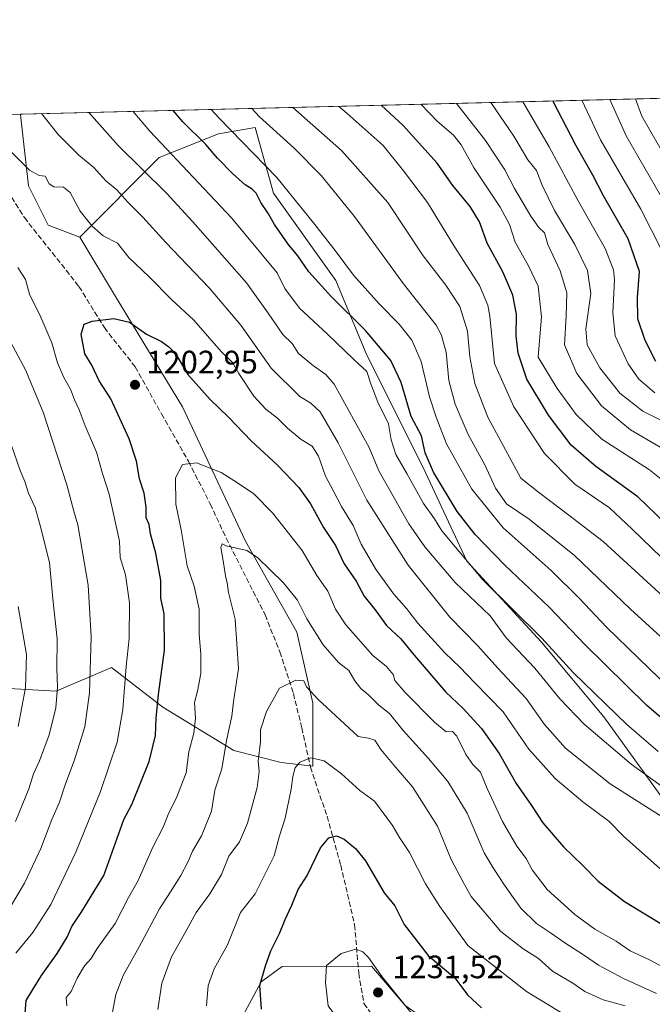
# Model space of a CAD drawing. Units: metres. Extents: x 668737 to 672184, y 4735122 to 4737520.
# Drawn here: x 670964 to 671160, y 4737215 to 4737520 of the extents above; entities that cross this region are included whole.
import ezdxf

# ---------------------------------------------------------------- set-up
doc = ezdxf.new("R2010")
doc.units = ezdxf.units.M
doc.header["$MEASUREMENT"] = 0
doc.linetypes.add('DGN Style 3', pattern=[2.307223458686699, 1.648016756204785, -0.6592067024819142])
for name, color, linetype, lineweight in [('Arbolado forestal CxS', 92, 'Continuous', 0), ('Comarca CxS', 21, 'Continuous', 0), ('Comunidad Autónoma CxS', 142, 'Continuous', 0), ('Curva de nivel maestra', 30, 'Continuous', 30), ('Curva de nivel normal', 30, 'Continuous', 0), ('Espacio natural protegido CxS', 121, 'Continuous', 0), ('Municipio CxS', 4, 'Continuous', 0), ('Provincia CxS', 1, 'Continuous', 0), ('Punto de cota en terreno', 7, 'Continuous', 0), ('Rótulo de punto de cota en terreno', 7, 'Continuous', 0), ('Senda', 7, 'DGN Style 3', 0)]:
    doc.layers.add(name, color=color, linetype=linetype, lineweight=lineweight)
doc.styles.add('Style-Arial', font='txt')

# ---------------------------------------------------------------- blocks, each defined once
blk = doc.blocks.new('5PATER')
at = {"layer": 'Comarca CxS', "linetype": 'Continuous', "lineweight": 0}
h = blk.add_hatch(color=51, dxfattribs=at)
edge = h.paths.add_edge_path()
edge.add_ellipse((0, 0), major_axis=(-0.1095731443231308, -0.1110710700762829), ratio=0.9994222409660322, start_angle=0, end_angle=360)

msp = doc.modelspace()

# ---------------------------------------------------------------- linework, layer by layer
at = {"layer": 'Arbolado forestal CxS', "color": 92, "linetype": 'Continuous', "lineweight": 0, "extrusion": (0.4257783970736829, 0.010523084285425, 0.904766279921222), "elevation": 336613.2474799099, "flags": 128}
msp.add_lwpolyline([(4719466.629271919, -712277.0259604066), (4719466.629271918, -712602.0714275498)], dxfattribs=at)
at = {"layer": 'Arbolado forestal CxS', "color": 92, "linetype": 'Continuous', "lineweight": 0, "extrusion": (0.1399154333485943, 0.003457825360812076, 0.9901574192797069), "elevation": 111439.5067064954, "flags": 128}
msp.add_lwpolyline([(4719467.614649751, -779855.678725261), (4719467.614649752, -779883.9500325719)], dxfattribs=at)
at = {"layer": 'Arbolado forestal CxS', "color": 92, "linetype": 'Continuous', "lineweight": 0, "extrusion": (0.1231620318498221, 0.1793584471980292, 0.9760438828912025), "elevation": 933509.3008346303, "flags": 128}
msp.add_lwpolyline([(2128638.311208766, -4182280.673121195), (2128638.207674515, -4182280.519322281), (2128623.75137344, -4182263.366805882), (2128611.806247106, -4182256.593129678), (2128601.681546886, -4182259.160875797)], dxfattribs=at)
msp.add_lwpolyline([(2128638.311208766, -4182280.673121195), (2128638.207674515, -4182280.519322281), (2128623.75137344, -4182263.366805882), (2128611.806247106, -4182256.593129678), (2128601.681546886, -4182259.160875797)], dxfattribs=at)
at = {"layer": 'Arbolado forestal CxS', "color": 92, "linetype": 'Continuous', "lineweight": 0}
for points in [[(671169.9007000001, 4737269.5045, 1188.854300000006), (671144.8290999997, 4737304.220100001, 1180.9323), (671125.5433, 4737327.3639, 1179.723400000003), (671102.4001000002, 4737352.4365, 1179.250799999995), (671088.9001000002, 4737381.365900001, 1176.016399999993), (671071.5431000004, 4737416.081300001, 1177.468599999993), (671061.9003, 4737439.2249, 1172.063899999994), (671042.6142999995, 4737466.2259, 1171.597999999998), (671036.9709000001, 4737486.543299999, 1165.932799999995), (671025.6091, 4737484.583500001, 1171.270499999999), (671007.2981000004, 4737477.255899999, 1181.042799999996), (670982.7710999995, 4737452.5977, 1196.2163), (670973.0053000003, 4737456.2619, 1196.769199999995), (670966.9014999998, 4737468.4749, 1195.301200000002), (670964.4609000003, 4737490.458699999, 1191.566300000006), (670964.4609000003, 4737490.6415, 1191.535799999998), (672051.2922999999, 4737517.5023, 1043.107999999993)], [(670816.8964999998, 4737486.9944, 1166.240600000005), (670964.4609000003, 4737490.6415, 1191.535799999998), (670964.4609000003, 4737490.458699999, 1191.566300000006), (670966.9014999998, 4737468.4749, 1195.301200000002), (670973.0053000003, 4737456.2619, 1196.769199999995), (670982.7710999995, 4737452.5977, 1196.2163), (670993.7578999996, 4737434.2777, 1198.271099999998), (671014.5103000002, 4737400.080700001, 1201.784899999999), (671034.0405000001, 4737358.5557, 1208.879100000006), (671049.9099000003, 4737330.4649, 1211.437000000005), (671054.7927000001, 4737308.482100001, 1215.104900000006), (671054.7925000006, 4737288.940300001, 1219.703299999994), (671045.0264999998, 4737290.162500001, 1217.0861), (671030.3777000001, 4737293.8267, 1209.855899999995), (671008.4052999998, 4737307.2611, 1199.561700000006), (670992.5355000002, 4737319.474300001, 1191.908200000005), (670975.4457, 4737312.147700001, 1183.919800000003), (670953.4719000002, 4737313.3693, 1170.376699999993)], [(670953.4719000002, 4737313.3693, 1170.376699999993), (670975.4457, 4737312.147700001, 1183.919800000003), (670992.5355000002, 4737319.474300001, 1191.908200000005), (671008.4052999998, 4737307.2611, 1199.561700000006), (671030.3777000001, 4737293.8267, 1209.855899999995), (671045.0264999998, 4737290.162500001, 1217.0861), (671054.7925000006, 4737288.940300001, 1219.703299999994), (671054.7927000001, 4737308.482100001, 1215.104900000006), (671049.9099000003, 4737330.4649, 1211.437000000005), (671034.0405000001, 4737358.5557, 1208.879100000006), (671014.5103000002, 4737400.080700001, 1201.784899999999), (670993.7578999996, 4737434.2777, 1198.271099999998), (670982.7710999995, 4737452.5977, 1196.2163), (671007.2981000004, 4737477.255899999, 1181.042799999996), (671025.6091, 4737484.583500001, 1171.270499999999), (671036.9709000001, 4737486.543299999, 1165.932799999995), (671042.6142999995, 4737466.2259, 1171.597999999998), (671061.9003, 4737439.2249, 1172.063899999994), (671071.5431000004, 4737416.081300001, 1177.468599999993), (671088.9001000002, 4737381.365900001, 1176.016399999993), (671102.4001000002, 4737352.4365, 1179.250799999995), (671125.5433, 4737327.3639, 1179.723400000003), (671144.8290999997, 4737304.220100001, 1180.9323), (671169.9007000001, 4737269.5045, 1188.854300000006)], [(671169.9007000001, 4737269.5045, 1188.854300000006), (671144.8290999997, 4737304.220100001, 1180.9323), (671125.5433, 4737327.3639, 1179.723400000003), (671102.4001000002, 4737352.4365, 1179.250799999995), (671088.9001000002, 4737381.365900001, 1176.016399999993), (671071.5431000004, 4737416.081300001, 1177.468599999993), (671061.9003, 4737439.2249, 1172.063899999994), (671042.6142999995, 4737466.2259, 1171.597999999998), (671036.9709000001, 4737486.543299999, 1165.932799999995), (671025.6091, 4737484.583500001, 1171.270499999999), (671007.2981000004, 4737477.255899999, 1181.042799999996), (670982.7710999995, 4737452.5977, 1196.2163)], [(671169.9007000001, 4737269.5045, 1188.854300000006), (671144.8290999997, 4737304.220100001, 1180.9323), (671125.5433, 4737327.3639, 1179.723400000003), (671102.4001000002, 4737352.4365, 1179.250799999995), (671088.9001000002, 4737381.365900001, 1176.016399999993), (671071.5431000004, 4737416.081300001, 1177.468599999993), (671061.9003, 4737439.2249, 1172.063899999994), (671042.6142999995, 4737466.2259, 1171.597999999998), (671036.9709000001, 4737486.543299999, 1165.932799999995), (671025.6091, 4737484.583500001, 1171.270499999999), (671007.2981000004, 4737477.255899999, 1181.042799999996), (670982.7710999995, 4737452.5977, 1196.2163)], [(670953.4719000002, 4737313.3693, 1170.376699999993), (670975.4457, 4737312.147700001, 1183.919800000003), (670992.5355000002, 4737319.474300001, 1191.908200000005), (671008.4052999998, 4737307.2611, 1199.561700000006), (671030.3777000001, 4737293.8267, 1209.855899999995), (671045.0264999998, 4737290.162500001, 1217.0861), (671054.7925000006, 4737288.940300001, 1219.703299999994), (671054.7927000001, 4737308.482100001, 1215.104900000006), (671049.9099000003, 4737330.4649, 1211.437000000005), (671034.0405000001, 4737358.5557, 1208.879100000006), (671014.5103000002, 4737400.080700001, 1201.784899999999), (670993.7578999996, 4737434.2777, 1198.271099999998), (670982.7710999995, 4737452.5977, 1196.2163)], [(670953.4719000002, 4737313.3693, 1170.376699999993), (670975.4457, 4737312.147700001, 1183.919800000003), (670992.5355000002, 4737319.474300001, 1191.908200000005), (671008.4052999998, 4737307.2611, 1199.561700000006), (671030.3777000001, 4737293.8267, 1209.855899999995), (671045.0264999998, 4737290.162500001, 1217.0861), (671054.7925000006, 4737288.940300001, 1219.703299999994), (671054.7927000001, 4737308.482100001, 1215.104900000006), (671049.9099000003, 4737330.4649, 1211.437000000005), (671034.0405000001, 4737358.5557, 1208.879100000006), (671014.5103000002, 4737400.080700001, 1201.784899999999), (670993.7578999996, 4737434.2777, 1198.271099999998), (670982.7710999995, 4737452.5977, 1196.2163)], [(671546.2994999997, 4737185.5703, 1249.380799999999), (671516.9348999998, 4737175.206700001, 1251.553400000004), (671468.5683000004, 4737157.933300001, 1260.102899999998), (671392.5635000003, 4737156.205700001, 1246.388500000001), (671349.3800999997, 4737149.2971, 1239.596799999999), (671268.1930999998, 4737130.296900001, 1242.997399999993), (671226.8114999998, 4737119.6887, 1248.466), (671221.5544999996, 4737126.842700001, 1247.494300000006), (671164.5544999996, 4737145.3367, 1235.402900000001), (671142.0959000001, 4737161.392100001, 1233.542600000001), (671125.4913, 4737177.0921, 1230.800600000002), (671109.6217, 4737196.633300001, 1228.697100000005), (671083.3651000002, 4737214.9417, 1229.730200000005), (671073.0005000001, 4737227.1665, 1229.848800000007), (671045.3636999996, 4737227.034299999, 1225.603499999997), (671038.8198999995, 4737222.282500001, 1224.089800000002), (671030.2747, 4737206.405900001, 1221.371299999999), (671008.3006999996, 4737181.979499999, 1209.592000000004), (670985.1069, 4737178.316099999, 1202.055699999997), (670961.9133000001, 4737185.644500001, 1195.955400000006)], [(671468.5683000004, 4737157.933300001, 1260.102899999998), (671392.5635000003, 4737156.205700001, 1246.388500000001), (671349.3800999997, 4737149.2971, 1239.596799999999), (671268.1930999998, 4737130.296900001, 1242.997399999993), (671226.8114999998, 4737119.6887, 1248.466), (671221.5544999996, 4737126.842700001, 1247.494300000006), (671164.5544999996, 4737145.3367, 1235.402900000001), (671142.0959000001, 4737161.392100001, 1233.542600000001), (671125.4913, 4737177.0921, 1230.800600000002), (671109.6217, 4737196.633300001, 1228.697100000005), (671083.3651000002, 4737214.9417, 1229.730200000005), (671073.0005000001, 4737227.1665, 1229.848800000007), (671045.3636999996, 4737227.034299999, 1225.603499999997), (671038.8198999995, 4737222.282500001, 1224.089800000002), (671030.2747, 4737206.405900001, 1221.371299999999), (671008.3006999996, 4737181.979499999, 1209.592000000004), (670985.1069, 4737178.316099999, 1202.055699999997), (670961.9133000001, 4737185.644500001, 1195.955400000006)], [(671468.5683000004, 4737157.933300001, 1260.102899999998), (671392.5635000003, 4737156.205700001, 1246.388500000001), (671349.3800999997, 4737149.2971, 1239.596799999999), (671268.1930999998, 4737130.296900001, 1242.997399999993), (671226.8114999998, 4737119.6887, 1248.466), (671221.5544999996, 4737126.842700001, 1247.494300000006), (671164.5544999996, 4737145.3367, 1235.402900000001), (671142.0959000001, 4737161.392100001, 1233.542600000001), (671125.4913, 4737177.0921, 1230.800600000002), (671109.6217, 4737196.633300001, 1228.697100000005), (671083.3651000002, 4737214.9417, 1229.730200000005), (671073.0005000001, 4737227.1665, 1229.848800000007), (671045.3636999996, 4737227.034299999, 1225.603499999997), (671038.8198999995, 4737222.282500001, 1224.089800000002), (671030.2747, 4737206.405900001, 1221.371299999999), (671008.3006999996, 4737181.979499999, 1209.592000000004), (670985.1069, 4737178.316099999, 1202.055699999997), (670961.9133000001, 4737185.644500001, 1195.955400000006)], [(671030.2747, 4737206.405900001, 1221.371299999999), (671038.8198999995, 4737222.282500001, 1224.089800000002), (671045.3636999996, 4737227.034299999, 1225.603499999997), (671073.0005000001, 4737227.1665, 1229.848800000007), (671083.3651000002, 4737214.9417, 1229.730200000005)]]:
    msp.add_polyline3d(points, dxfattribs=at)
at = {"layer": 'Comarca CxS', "color": 21, "linetype": 'Continuous', "lineweight": 0, "flags": 128}
msp.add_lwpolyline([(668736.990001279, 4737435.589982615), (672145.8800013035, 4737519.839982616), (672168.7446052822, 4736606.609646486)], dxfattribs=at)
at = {"layer": 'Comunidad Autónoma CxS', "color": 142, "linetype": 'Continuous', "lineweight": 0, "flags": 128}
msp.add_lwpolyline([(668736.990001279, 4737435.589982615), (672145.8800013035, 4737519.839982616), (672168.7446052822, 4736606.609646486)], dxfattribs=at)
at = {"layer": 'Curva de nivel maestra', "color": 30, "linetype": 'Continuous', "lineweight": 30, "flags": 128}
for points, elevation in [([(671160.8899999997, 4737414.1501), (671157.54, 4737420.600099999), (671155.3499999996, 4737427.370100001), (671155.1799999997, 4737433.9001), (671155.7999999998, 4737441.9801), (671152.3499999996, 4737452.120100001), (671144.7400000002, 4737465.340100001), (671141.3700000001, 4737471.8101), (671136.2800000003, 4737480.880100001), (671129.0536000002, 4737494.7093)], 1125), ([(671172.1100000005, 4737295.840100001), (671158.1100000005, 4737307.7601), (671138.9500000002, 4737326.5801), (671127.8600000005, 4737338.1501), (671114.2300000006, 4737351.1801), (671105, 4737360.620100001), (671099.4900000002, 4737367.770099999), (671092.1799999997, 4737379.920100001), (671089.5899999999, 4737385.940099999), (671088.4400000004, 4737391.1801), (671085.2599999999, 4737397.120100001), (671082.1200000001, 4737407.600099999), (671078.9800000006, 4737414.450099999), (671071.1399999997, 4737423.7301), (671060.5199999996, 4737434.200099999), (671053.6299999999, 4737441.9001), (671050.1500000004, 4737446.8201), (671047.2199999997, 4737450.460100001), (671043.0099999999, 4737456.470100001), (671041.1500000004, 4737459.8301), (671038.7699999996, 4737463.340100001), (671037.2800000003, 4737466.170100001), (671036.0999999996, 4737467.4801), (671033.9100000003, 4737468.7401), (671029.9900000002, 4737472.280099999), (671025.3499999996, 4737477.040100001), (671021.7199999997, 4737481.220100001), (671014.6600000003, 4737488.2401), (671011.6348000001, 4737491.807399999)], 1175), ([(671169.8899999997, 4737358.2401), (671155.3600000005, 4737372.3101), (671142.3099999997, 4737381.690099999), (671134.6799999997, 4737388.2401), (671127.7000000002, 4737397.550100001), (671121.0300000003, 4737408.6501), (671118.29, 4737416.6801), (671117.7199999997, 4737422.100099999), (671117.75, 4737428.800100001), (671116.7100000001, 4737434.6501), (671113.5700000003, 4737441.840100001), (671108.7800000003, 4737450.720100001), (671106.3799999999, 4737457.3101), (671103.5, 4737462.0701), (671098.1200000001, 4737468.5601), (671093.2400000002, 4737475.470100001), (671082.75, 4737487.0701), (671075.9929000001, 4737493.3979)], 1150), ([(670965.6100000005, 4737208.530099999), (670966.2100000001, 4737216.540100001), (670968.2000000002, 4737219.9101), (670970.8899999997, 4737224.210100001), (670975.8200000003, 4737231.020099999), (670978.8399999999, 4737236.140100001), (670980.2699999996, 4737239.360099999), (670983.2400000002, 4737243.7401), (670990.25, 4737255.140100001), (670996.4000000004, 4737272.450099999), (670998.8499999996, 4737277.140100001), (671004.1799999997, 4737290.460100001), (671006.1900000004, 4737298.520099999), (671006.4199999999, 4737303.850099999), (671007.1299999999, 4737311.190099999), (671008.9500000002, 4737324.850099999), (671008.8200000003, 4737336.050100001), (671007.8200000003, 4737340.960100001), (671007.7999999998, 4737346.380100001), (671006.3300000001, 4737354.8301), (671004.5800000001, 4737360.8201), (671004.2000000002, 4737363.690099999), (671003.2999999998, 4737365.780099999), (671003.3200000003, 4737369.050100001), (671002.6500000004, 4737373.4001), (671001.25, 4737377.840100001), (671000.3300000001, 4737383.300100001), (670998.0199999996, 4737390.2401), (670992.4000000004, 4737402.5801), (670988.7999999998, 4737408.120100001), (670986.4400000004, 4737412.9801), (670984.2999999998, 4737416.540100001), (670983.1900000004, 4737422.590100001), (670984.1500000004, 4737425.640100001), (670986.5599999997, 4737426.600099999), (670993.3300000001, 4737427.4001), (670998.1399999997, 4737426.2601), (671003.3600000005, 4737422.620100001), (671008.0800000001, 4737420.3201), (671010.25, 4737418.640100001), (671012.4199999999, 4737416.4001), (671016.1900000004, 4737410.1601), (671023.1200000001, 4737402.360099999), (671028.75, 4737396.890100001), (671035.7100000001, 4737389.630100001), (671043.9400000004, 4737382.100099999), (671050.4900000002, 4737375.200099999), (671054.0800000001, 4737370.120100001), (671058.1399999997, 4737362.780099999), (671061.8200000003, 4737357.220100001), (671064.4900000002, 4737351.590100001), (671068.2100000001, 4737346.200099999), (671070.6699999999, 4737341.610099999), (671074.1399999997, 4737337.3301), (671077.5700000003, 4737332.5001), (671082.0300000003, 4737328.3201), (671086.2100000001, 4737323.270099999), (671095.9600000001, 4737311.9001), (671101.1900000004, 4737306.880100001), (671107.0199999996, 4737300.600099999), (671112.4600000001, 4737292.950099999), (671117.7400000002, 4737283.6601), (671122.4800000006, 4737276.780099999), (671125.9100000003, 4737271.5001), (671132.2999999998, 4737264.0801), (671138.3600000005, 4737258.280099999), (671143.0899999999, 4737253.390100001), (671151.1799999997, 4737247.1501), (671162.2199999997, 4737240.4801)], 1200), ([(671038.9900000002, 4737213.850099999), (671038.4000000004, 4737221.200099999), (671040.1799999997, 4737227.200099999), (671041.8099999997, 4737231.860099999), (671044.5700000003, 4737237.200099999), (671046.25, 4737241.5601), (671048.29, 4737245.970100001), (671050.2599999999, 4737250.890100001), (671053.0899999999, 4737255.200099999), (671057.1799999997, 4737263.780099999), (671059.79, 4737266.870100001), (671062.1500000004, 4737267.4101), (671064.5599999997, 4737266.380100001), (671067.9800000006, 4737263.4801), (671071.0599999997, 4737259.690099999), (671074.3300000001, 4737254.290100001), (671076.8499999996, 4737249.8101), (671080.2100000001, 4737245.8301), (671083.0599999997, 4737240.020099999), (671090.4600000001, 4737230.4301), (671098.7699999996, 4737223.4901), (671102.6500000004, 4737218.3201), (671107.0300000003, 4737214.2601)], 1225)]:
    msp.add_lwpolyline(points, dxfattribs=dict(at, elevation=elevation))
at = {"layer": 'Curva de nivel normal', "color": 30, "linetype": 'Continuous', "lineweight": 0, "flags": 128}
for points, elevation in [([(671099.2019999997, 4737493.9715), (671108.25, 4737482.5101), (671114.1799999997, 4737473.370100001), (671117.1799999997, 4737467.6601), (671122.2100000001, 4737459.100099999), (671124.7199999997, 4737455.620100001), (671126.4199999999, 4737453.9301), (671127.4699999997, 4737450.280099999), (671131.2800000003, 4737442.1801), (671133.3200000003, 4737435.370100001), (671133.1600000003, 4737428.200099999), (671132.6900000004, 4737419.300100001), (671136.5, 4737410.440099999), (671144.1299999999, 4737400.380100001), (671153.0899999999, 4737393.030099999), (671165.8899999997, 4737385.5001)], 1140), ([(671109.9066000005, 4737494.236099999), (671117.0199999996, 4737483.8301), (671121.3099999997, 4737476.5001), (671123.9400000004, 4737473.190099999), (671125.5899999999, 4737468.840100001), (671129.5599999997, 4737460.870100001), (671135.79, 4737450.340100001), (671139.79, 4737442.3201), (671140.79, 4737435.130100001), (671139.2699999996, 4737424.220100001), (671139.6699999999, 4737419.280099999), (671143.5800000001, 4737412.200099999), (671149.7999999998, 4737404.3301), (671156.8600000005, 4737398.8201), (671169.5800000001, 4737392.450099999)], 1135), ([(671119.7257000003, 4737494.478800001), (671120.0599999997, 4737493.970100001), (671127.9400000004, 4737480.540100001), (671136.9000000004, 4737463.870100001), (671145.2199999997, 4737449.0601), (671147.7599999999, 4737442.470100001), (671148.1200000001, 4737439.4001), (671147.54, 4737429.1501), (671148.3499999996, 4737422.110099999), (671152.3399999999, 4737413.420100001), (671155.5999999996, 4737408.6801), (671160.6100000005, 4737404.420100001)], 1130), ([(671138.0417, 4737494.931500001), (671143.7599999999, 4737482.690099999), (671156.2199999997, 4737461.280099999), (671162.7400000002, 4737448.440099999)], 1120), ([(671146.6606999999, 4737495.144500001), (671151.6799999997, 4737483.940099999), (671162.6100000005, 4737464.970100001)], 1115), ([(671154.5790999997, 4737495.3402), (671156.5700000003, 4737490.040100001), (671164.4699999997, 4737476.1801)], 1110), ([(671165.3799999999, 4737271.690099999), (671146.75, 4737283.550100001), (671132.9199999999, 4737294.530099999), (671126.4100000003, 4737301.850099999), (671120.7400000002, 4737309.960100001), (671111.9900000002, 4737319.340100001), (671105.8700000001, 4737326.1801), (671097.2000000002, 4737335.0601), (671084.29, 4737351.140100001), (671071.54, 4737371.200099999), (671062.7000000002, 4737388.9801), (671057.0999999996, 4737398.5601), (671054.2300000006, 4737401.220100001), (671050.8300000001, 4737403.280099999), (671041.9900000002, 4737412.110099999), (671032.5199999996, 4737425.370100001), (671022.8200000003, 4737436.9001), (671009.4199999999, 4737450.950099999), (671002.3099999997, 4737458.7601), (670997.6699999999, 4737463.450099999), (670994.2599999999, 4737467.2401), (670990.79, 4737470.0101), (670987.0599999997, 4737474.130100001), (670982.4299999997, 4737477.9901), (670976.1500000004, 4737484.2401), (670970.9090999998, 4737490.800799999)], 1190), ([(670985.6014, 4737491.163899999), (670994.6399999997, 4737480.9801), (671009.54, 4737466.2301), (671017.7000000002, 4737457.290100001), (671034.2999999998, 4737438.5101), (671041.0300000003, 4737429.0801), (671045.5899999999, 4737422.4801), (671048.4199999999, 4737419.690099999), (671050.3799999999, 4737416.640100001), (671055.0199999996, 4737412.770099999), (671058.8700000001, 4737410.0801), (671061.4500000002, 4737407.0801), (671072.2400000002, 4737387.5101), (671075.2000000002, 4737380.350099999), (671084.54, 4737363.9301), (671089.4800000006, 4737356.780099999), (671098.79, 4737345.7401), (671109.7000000002, 4737335.5001), (671114.6500000004, 4737328.690099999), (671123.4800000006, 4737319.300100001), (671131.2300000006, 4737309.850099999), (671138.7199999997, 4737302.020099999), (671153.2800000003, 4737289.5801), (671163.6500000004, 4737282.110099999)], 1185), ([(671161.5800000001, 4737293.550100001), (671151.9400000004, 4737301.920100001), (671135.3600000005, 4737317.9901), (671125.5999999996, 4737328.5601), (671107.3799999999, 4737346.6601), (671094.7199999997, 4737361.780099999), (671092.4100000003, 4737365.5001), (671089.0199999996, 4737370.220100001), (671083.8799999999, 4737379.4901), (671080.4800000006, 4737385.420100001), (671079.0300000003, 4737389.960100001), (671078.2100000001, 4737394.8101), (671074.9699999997, 4737401.530099999), (671072.7800000003, 4737407.200099999), (671071.4800000006, 4737411.0701), (671067.4100000003, 4737414.8201), (671059.3099999997, 4737422.610099999), (671050.7000000002, 4737430.640100001), (671046.1600000003, 4737436.7401), (671043.75, 4737441.590100001), (671029.6600000003, 4737458.590100001), (671004.4199999999, 4737485.340100001), (670999.1831, 4737491.499600001)], 1180), ([(671171.9000000004, 4737306.520099999), (671145.5800000001, 4737331.950099999), (671137.1900000004, 4737340.960100001), (671128.5, 4737349.550100001), (671113.6799999997, 4737362.670100001), (671104.04, 4737374.640100001), (671096.1799999997, 4737388.6601), (671092.9199999999, 4737396.960100001), (671090.8499999996, 4737403.190099999), (671088.2999999998, 4737414.120100001), (671085.4500000002, 4737420.780099999), (671081.5300000003, 4737425.6801), (671075.3399999999, 4737431.950099999), (671067.4299999997, 4737440.8301), (671062.0899999999, 4737448.0101), (671055.4299999997, 4737456.550100001), (671043.6900000004, 4737471.0601), (671025.8499999996, 4737489.390100001), (671023.3749000002, 4737492.0975)], 1170), ([(671035.9615000002, 4737492.408600001), (671038.3200000003, 4737489.800100001), (671048.9500000002, 4737480.1801), (671057.3700000001, 4737471.630100001), (671067.7100000001, 4737459.0101), (671082.9100000003, 4737438.1501), (671092.9299999997, 4737425.3201), (671094.5499999998, 4737422.470100001), (671096.0499999998, 4737417.040100001), (671096.8399999999, 4737408.210100001), (671098.8200000003, 4737400.9901), (671102.8300000001, 4737391.590100001), (671107.9600000001, 4737382.190099999), (671111.2999999998, 4737374.950099999), (671114.7400000002, 4737370.090100001), (671121.6900000004, 4737365.360099999), (671135.7400000002, 4737354.120100001), (671153.0999999996, 4737337.520099999), (671167.0800000001, 4737324.7601)], 1165), ([(671048.6527000006, 4737492.722200001), (671063.7000000002, 4737479.420100001), (671077.9699999997, 4737463.2601), (671088.9299999997, 4737446.850099999), (671095.9199999999, 4737437.7501), (671100.2800000003, 4737431.1801), (671102.6600000003, 4737423.5101), (671103.4100000003, 4737415.5601), (671104.9400000004, 4737407.380100001), (671108.9600000001, 4737396.870100001), (671119.0999999996, 4737378.0601), (671124.5599999997, 4737373.770099999), (671134.0099999999, 4737366.640100001), (671144.6200000001, 4737358.460100001), (671178.04, 4737327.880100001)], 1160), ([(671171.6600000003, 4737344.780099999), (671153.5700000003, 4737362.2401), (671146.5199999996, 4737368.8301), (671135.8799999999, 4737376.1601), (671126.4400000004, 4737385.720100001), (671116.9600000001, 4737400.0701), (671110.9699999997, 4737413.5101), (671109.5599999997, 4737428.130100001), (671108.9600000001, 4737431.520099999), (671106.3300000001, 4737437.600099999), (671098.5599999997, 4737449.8301), (671090.25, 4737463.350099999), (671082.8200000003, 4737473.050100001), (671076.5999999996, 4737480.890100001), (671065.4800000006, 4737490.8201), (671062.7167999997, 4737493.069800001)], 1155), ([(671088.2257000003, 4737493.700200001), (671093.3899999997, 4737488.4001), (671098.2999999998, 4737484.1601), (671100.6799999997, 4737481.090100001), (671104.7100000001, 4737473.9101), (671112.79, 4737461.870100001), (671115.6500000004, 4737456.5101), (671117.3899999997, 4737451.050100001), (671121.5499999998, 4737443.7601), (671124.4699999997, 4737437.4001), (671125.5300000003, 4737427.920100001), (671124.4500000002, 4737415.5101), (671130.3399999999, 4737405.790100001), (671136.2300000006, 4737397.720100001), (671144.2199999997, 4737390.1601), (671158.9600000001, 4737380.590100001), (671169.7400000002, 4737371.9801)], 1145), ([(670960.4400000004, 4737480.0801), (670967.1699999999, 4737473.300100001), (670970.25, 4737471.6601), (670972.0999999996, 4737471.420100001), (670973.2999999998, 4737469.0701), (670974.7599999999, 4737468.140100001), (670977.7800000003, 4737468.0701), (670979.7999999998, 4737466.390100001), (670982.8899999997, 4737460.620100001), (670986.5499999998, 4737456.0001), (670989.9699999997, 4737453.040100001), (670994.4500000002, 4737450.7401), (670997.8899999997, 4737446.340100001), (671004.2599999999, 4737440.280099999), (671011.1399999997, 4737433.2601), (671017.9800000006, 4737426.9001), (671026.5099999999, 4737417.200099999), (671029.9800000006, 4737413.840100001), (671031.9000000004, 4737410.420100001), (671036.5800000001, 4737403.390100001), (671040.2699999996, 4737399.390100001), (671043.9199999999, 4737396.590100001), (671046.9500000002, 4737393.540100001), (671051.2000000002, 4737390.0001), (671054.5999999996, 4737388.0001), (671056.5700000003, 4737384.840100001), (671058.7599999999, 4737378.700099999), (671061.1399999997, 4737374.2501), (671063.6600000003, 4737369.290100001), (671067.2999999998, 4737363.420100001), (671069.7300000006, 4737357.6801), (671074.3799999999, 4737349.6801), (671079.9100000003, 4737342.200099999), (671083.8300000001, 4737337.780099999), (671087.3099999997, 4737333.2601), (671095.6600000003, 4737324.0001), (671100.29, 4737319.5601), (671104.9100000003, 4737314.720100001), (671113.7000000002, 4737305.7501), (671121.6200000001, 4737294.2301), (671129.7199999997, 4737285.210100001), (671138.3200000003, 4737278.0101), (671146.3499999996, 4737271.950099999), (671150.9199999999, 4737267.360099999), (671162.0899999999, 4737257.390100001)], 1195), ([(670962.9699999997, 4737231.1501), (670968.2800000003, 4737237.550100001), (670973.8099999997, 4737246.170100001), (670981.54, 4737262.370100001), (670989.1200000001, 4737281.1601), (670994.3200000003, 4737296.440099999), (670996.0800000001, 4737306.520099999), (670997.1299999999, 4737319.850099999), (670998.0800000001, 4737328.520099999), (670998.0999999996, 4737339.520099999), (670996.8799999999, 4737348.110099999), (670995.2599999999, 4737353.520099999), (670995.0599999997, 4737358.620100001), (670991.8499999996, 4737373.0601), (670989.8399999999, 4737379.4801), (670987.9600000001, 4737386.100099999), (670984.4000000004, 4737394.190099999), (670982.5899999999, 4737399.220100001), (670981.1299999999, 4737402.3201), (670979.9400000004, 4737405.550100001), (670977.8399999999, 4737409.1801), (670975.9000000004, 4737413.7601), (670974.1200000001, 4737419.940099999), (670970.7300000006, 4737427.880100001), (670967.2599999999, 4737434.940099999), (670965.9299999997, 4737439.460100001), (670963.5999999996, 4737443.200099999)], 1195), ([(670960.6500000004, 4737421.520099999), (670965.9500000002, 4737411.540100001), (670971.4900000002, 4737398.420100001), (670978.7400000002, 4737376.0101), (670980.9100000003, 4737367.8201), (670982.1600000003, 4737363.590100001), (670985.3899999997, 4737344.920100001), (670986.2699999996, 4737328.940099999), (670985.7699999996, 4737311.6501), (670984.29, 4737301.200099999), (670981.0300000003, 4737290.610099999), (670978.3200000003, 4737283.530099999), (670976.4800000006, 4737277.860099999), (670974.0999999996, 4737272.530099999), (670970.7400000002, 4737263.5001), (670965.7100000001, 4737252.8201), (670959.1699999999, 4737241.870100001)], 1190), ([(670962.9000000004, 4737271.850099999), (670967.0599999997, 4737281.970100001), (670968.4400000004, 4737286.600099999), (670970.2999999998, 4737290.600099999), (670973.25, 4737298.6501), (670975.4000000004, 4737307.050100001), (670975.9199999999, 4737313.380100001), (670975.6799999997, 4737319.3101), (670975.7699999996, 4737328.350099999), (670974.4400000004, 4737340.710100001), (670973.4100000003, 4737352.020099999), (670970.5199999996, 4737363.460100001), (670969, 4737368.940099999), (670966.8600000005, 4737373.460100001), (670965.7999999998, 4737377.020099999), (670964.3099999997, 4737380.390100001), (670961.5700000003, 4737388.460100001)], 1185), ([(670978.7400000002, 4737214.860099999), (670978.54, 4737217.4001), (670980.1299999999, 4737219.340100001), (670981.9199999999, 4737223.4001), (670984.2000000002, 4737227.200099999), (670986.2800000003, 4737229.530099999), (670988.1299999999, 4737232.6501), (670993.6900000004, 4737240.3301), (670997.8499999996, 4737248.340100001), (671000.8099999997, 4737253.640100001), (671005.3099999997, 4737263.9901), (671008.54, 4737270.130100001), (671010.3499999996, 4737274.550100001), (671012.5999999996, 4737279.020099999), (671015.6200000001, 4737286.9001), (671016.4800000006, 4737293.4001), (671017.9800000006, 4737299.1601), (671018.5599999997, 4737303.800100001), (671018.2800000003, 4737308.6501), (671019.1600000003, 4737312.170100001), (671020.2100000001, 4737317.6501), (671020.1900000004, 4737323.550100001), (671019.6600000003, 4737329.850099999), (671019.7000000002, 4737337.5001), (671018.0899999999, 4737344.700099999), (671015.9800000006, 4737350.920100001), (671014.1299999999, 4737362.0601), (671012.4600000001, 4737370.0601), (671012.3899999997, 4737378.190099999), (671014.54, 4737382.290100001), (671018.8799999999, 4737382.780099999), (671026.5099999999, 4737379.770099999), (671031.5499999998, 4737376.6501), (671036.5800000001, 4737373.190099999), (671042.4000000004, 4737367.300100001), (671051.4900000002, 4737355.7301), (671056.0599999997, 4737347.9901), (671059.4400000004, 4737343.100099999), (671061.8300000001, 4737337.5101), (671065.04, 4737332.710100001), (671073.3799999999, 4737323.200099999), (671077.6299999999, 4737319.850099999), (671079.6600000003, 4737317.3301), (671080.1699999999, 4737315.470100001), (671083.3300000001, 4737311.720100001), (671092.4000000004, 4737302.590100001), (671096.0800000001, 4737299.620100001), (671097.9800000006, 4737299.7401), (671099.3799999999, 4737298.270099999), (671102.0899999999, 4737292.590100001), (671104.3300000001, 4737289.4901), (671106.6699999999, 4737287.1801), (671108.7800000003, 4737282.110099999), (671113.4900000002, 4737271.850099999), (671117.8600000005, 4737264.2601), (671120.7800000003, 4737260.440099999), (671122.6200000001, 4737256.9101), (671127.2999999998, 4737250.870100001), (671135.7999999998, 4737243.0801), (671141.9800000006, 4737238.610099999), (671148.5899999999, 4737234.890100001), (671152.9299999997, 4737231.9301), (671158.7300000006, 4737229.190099999), (671168.5899999999, 4737223.9301)], 1205), ([(670992.4600000001, 4737210.7401), (670993.9299999997, 4737218.3301), (670996.1699999999, 4737224.2301), (671001.1399999997, 4737233.110099999), (671007.4000000004, 4737244.9001), (671010.8600000005, 4737250.100099999), (671014.0099999999, 4737255.1801), (671016.1799999997, 4737259.350099999), (671017.5800000001, 4737262.6801), (671020.4199999999, 4737267.4101), (671023.54, 4737275.040100001), (671024.5, 4737281.530099999), (671026.6900000004, 4737288.130100001), (671028.1399999997, 4737296.9301), (671029.7800000003, 4737304.460100001), (671030.25, 4737308.9101), (671031.8399999999, 4737319.210100001), (671030.8399999999, 4737334.450099999), (671028.7300000006, 4737342.670100001), (671028.3300000001, 4737345.700099999), (671027.7800000003, 4737347.9001), (671027.2300000006, 4737351.850099999), (671026.3399999999, 4737356.600099999), (671026.75, 4737357.7401), (671028.0099999999, 4737357.120100001), (671034.3700000001, 4737355.6501), (671037.7400000002, 4737353.5601), (671041.7699999996, 4737349.640100001), (671045.6299999999, 4737345.800100001), (671050.04, 4737340.3201), (671052.9199999999, 4737334.590100001), (671058.0300000003, 4737326.540100001), (671062.79, 4737321.040100001), (671065.9699999997, 4737318.5601), (671067.8200000003, 4737315.350099999), (671069.6799999997, 4737312.960100001), (671072.1200000001, 4737310.9001), (671075.2400000002, 4737307.860099999), (671078.5, 4737305.280099999), (671082.7100000001, 4737299.9901), (671090.5899999999, 4737291.4101), (671096.5199999996, 4737284.2301), (671102.5899999999, 4737274.450099999), (671107.8399999999, 4737262.210100001), (671110.6200000001, 4737257.540100001), (671114.04, 4737252.1801), (671116.79, 4737248.420100001), (671119.0899999999, 4737245.0601), (671124.0199999996, 4737240.3201), (671128.3600000005, 4737237.4801), (671132.7400000002, 4737234.3301), (671138.5300000003, 4737230.6501), (671143.1500000004, 4737227.450099999), (671150.9100000003, 4737223.280099999), (671161.0599999997, 4737218.640100001)], 1210), ([(670963.7000000002, 4737338.370100001), (670966.2400000002, 4737323.520099999), (670965.9900000002, 4737313.220100001), (670963.7199999997, 4737301.300100001)], 1180), ([(671006.8700000001, 4737213.720100001), (671008.1699999999, 4737221.920100001), (671011.0999999996, 4737230.030099999), (671015.6200000001, 4737238.030099999), (671018.7100000001, 4737243.7401), (671023.0199999996, 4737249.530099999), (671026.6100000005, 4737255.530099999), (671028.8799999999, 4737261.200099999), (671032.2000000002, 4737265.540100001), (671034.6699999999, 4737271.350099999), (671037.5999999996, 4737282.360099999), (671038.2100000001, 4737287.390100001), (671037.9400000004, 4737290.540100001), (671038.5999999996, 4737296.520099999), (671038.6900000004, 4737300.1801), (671040.4800000006, 4737305.9001), (671044.5499999998, 4737313.100099999), (671049.5899999999, 4737315.610099999), (671052.0599999997, 4737315.340100001), (671052.8700000001, 4737313.5101), (671056.3899999997, 4737309.700099999), (671068.8499999996, 4737298.130100001), (671072.0499999998, 4737297.690099999), (671074.0099999999, 4737297.030099999), (671075.9000000004, 4737294.1801), (671079.9400000004, 4737289.220100001), (671085.6600000003, 4737282.610099999), (671093.3499999996, 4737270.440099999), (671097.6500000004, 4737260.130100001), (671101.2400000002, 4737253.3301), (671103.7699999996, 4737248.7301), (671112.9400000004, 4737237.9001), (671119.8799999999, 4737232.5101), (671124.5800000001, 4737229.550100001), (671128.9699999997, 4737225.610099999), (671135.2300000006, 4737221.840100001), (671138.9000000004, 4737219.340100001), (671144.5599999997, 4737216.720100001), (671151.3899999997, 4737214.8201)], 1215), ([(671132.7000000002, 4737212.040100001), (671120.8499999996, 4737219.290100001), (671102.7199999997, 4737233.530099999), (671094.0599999997, 4737245.610099999), (671089.6600000003, 4737252.610099999), (671084.7100000001, 4737262.3101), (671081.6200000001, 4737266.970100001), (671079.5099999999, 4737270.6601), (671073.9299999997, 4737278.1501), (671069.3200000003, 4737281.460100001), (671063.7000000002, 4737286.6601), (671058.2800000003, 4737290.640100001), (671054.1900000004, 4737291.5701), (671050.7800000003, 4737290.2401), (671049.4000000004, 4737288.470100001), (671048.5999999996, 4737285.8301), (671048.1699999999, 4737281.9001), (671046.3200000003, 4737272.9001), (671044.5199999996, 4737267.4801), (671042.9199999999, 4737261.300100001), (671036.9500000002, 4737249.470100001), (671032.4900000002, 4737243.710100001), (671028.3899999997, 4737233.770099999), (671024.3200000003, 4737226.290100001), (671022.5, 4737221.200099999), (671021.9199999999, 4737214.840100001)], 1220), ([(671068.1600000003, 4737232.4301), (671063.5800000001, 4737231.0801), (671059.0999999996, 4737227.350099999), (671058.7599999999, 4737222.110099999), (671059.5899999999, 4737214.9001), (671065.3300000001, 4737207.020099999), (671069.4000000004, 4737204.380100001), (671074.7000000002, 4737203.290100001), (671081.9100000003, 4737201.6501), (671087.9100000003, 4737201.200099999), (671092.2400000002, 4737200.610099999), (671096.3799999999, 4737201.5601), (671095.1100000005, 4737202.640100001), (671093.3099999997, 4737204.940099999), (671090.0999999996, 4737207.0601), (671086.0199999996, 4737211.6501), (671076.2400000002, 4737223.880100001), (671072.0599999997, 4737229.780099999), (671070.3300000001, 4737231.610099999), (671068.1600000003, 4737232.4301)], 1230)]:
    msp.add_lwpolyline(points, dxfattribs=dict(at, elevation=elevation))
at = {"layer": 'Espacio natural protegido CxS', "color": 121, "linetype": 'Continuous', "lineweight": 0, "flags": 128}
msp.add_lwpolyline([(668736.990001279, 4737435.589982615), (672145.8800013035, 4737519.839982616), (672168.7446052822, 4736606.609646486)], dxfattribs=at)
msp.add_lwpolyline([(668736.990001279, 4737435.589982615), (672145.8800013035, 4737519.839982616), (672168.7446052822, 4736606.609646486)], dxfattribs=at)
at = {"layer": 'Municipio CxS', "color": 4, "linetype": 'Continuous', "lineweight": 0, "flags": 128}
msp.add_lwpolyline([(668736.990001279, 4737435.589982615), (672145.8800013035, 4737519.839982616), (672168.7446052822, 4736606.609646486)], dxfattribs=at)
at = {"layer": 'Provincia CxS', "color": 1, "linetype": 'Continuous', "lineweight": 0, "flags": 128}
msp.add_lwpolyline([(668736.990001279, 4737435.589982615), (672145.8800013035, 4737519.839982616), (672168.7446052822, 4736606.609646486)], dxfattribs=at)
at = {"layer": 'Senda', "color": 7, "linetype": 'DGN Style 3', "lineweight": 0}
msp.add_polyline3d([(670959.2500999998, 4737468.860099999, 1195.9424), (670965.6300999997, 4737458.6601, 1196.829299999998), (670982.5100999996, 4737437.340100001, 1199.214600000007), (670990.3701, 4737424.610099999, 1200.933199999999), (670999.8800999997, 4737412.470100001, 1203.517500000002), (671008.0000999998, 4737397.9801, 1205.332800000004), (671016.3501000004, 4737383.2601, 1207.616200000004), (671023.1001000004, 4737370.0801, 1210.136499999993), (671028.0500999996, 4737359.520099999, 1212.444199999998), (671040.0900999998, 4737335.780099999, 1214.858099999998), (671044.6101000002, 4737324.3301, 1214.707200000005), (671048.8101000005, 4737311.440099999, 1216.403999999995), (671051.4301000005, 4737300.840100001, 1218.288199999995), (671054.0800999999, 4737288.690099999, 1222.748099999997), (671059.2100999998, 4737273.4801, 1224.701400000005), (671063.4600999998, 4737258.370100001, 1228.670899999997), (671067.7600999996, 4737239.9301, 1234.198000000004), (671069.0100999996, 4737224.9901, 1233.954899999997), (671070.6101000002, 4737215.600099999, 1233.6967), (671073.6700999998, 4737211.440099999, 1233.688399999999)], dxfattribs=at)

# ---------------------------------------------------------------- block references
at = {"layer": 'Punto de cota en terreno', "color": 7, "linetype": 'Continuous', "lineweight": 0, "xscale": 10, "yscale": 10, "zscale": 10}
for p in [(670999.8399999999, 4737406.930000001, 1202.949999999997), (671075, 4737219, 1231.520000000004)]:
    msp.add_blockref('5PATER', p, dxfattribs=at)

# ---------------------------------------------------------------- texts
at = {"layer": 'Rótulo de punto de cota en terreno', "color": 7, "linetype": 'Continuous', "lineweight": 0, "style": 'Style-Arial'}
for s, p in [('1202,95', (671003.3678000001, 4737410.457800001)), ('1231,52', (671079.4096999997, 4737223.409700001))]:
    msp.add_text(s, height=7.000000000000002, dxfattribs=at).set_placement(p)

doc.saveas('drawing.dxf')
